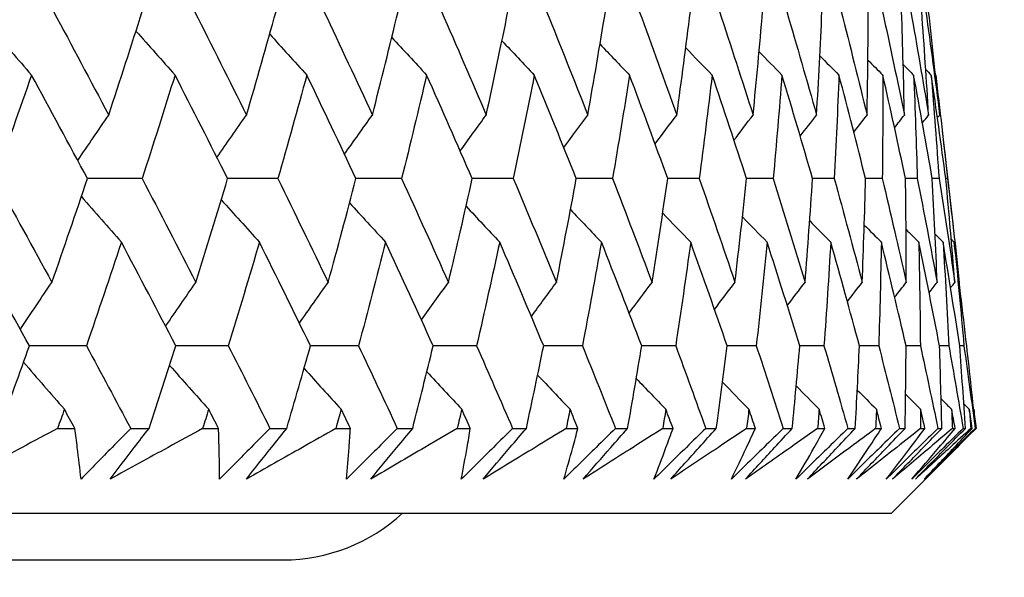
# Model space of a CAD drawing. Units: millimetres. Extents: x 28 to 1011, y 28 to 707.
# Drawn here: x 642 to 646, y 259 to 261 of the extents above; entities that cross this region are included whole.
import ezdxf

# ---------------------------------------------------------------- set-up
doc = ezdxf.new("R2010")
doc.units = ezdxf.units.MM
doc.header["$LTSCALE"] = 3.5
doc.layers.add('Dimension (ISO)', color=7, linetype='Continuous', lineweight=18, true_color=0x00003f)
doc.layers.add('Visible (ISO)', color=7, linetype='Continuous', lineweight=25, true_color=0x00003f)
doc.styles.add('Samuel Heath (ISO)', font='tahoma.ttf')
doc.dimstyles.new('Samuel Heath (ISO)', dxfattribs={"dimscale": 3.5, "dimtxt": 3, "dimasz": 2.5, "dimexe": 1, "dimexo": 1.5, "dimgap": 0.762, "dimtad": 0, "dimtih": 1, "dimtoh": 1, "dimrnd": 1e-08, "dimzin": 0, "dimdsep": 46, "dimtxsty": 'Samuel Heath (ISO)', "dimcen": 0.09, "dimdle": 10, "dimclrd": 256, "dimclre": 256, "dimclrt": 256, "dimazin": 0, "dimtfac": 1, "dimtmove": 0, "dimatfit": 3, "dimfxl": 0, "dimtolj": 1, "dimtzin": 0, "dimlwd": 15, "dimlwe": 15, "dimarcsym": 0})

# ---------------------------------------------------------------- blocks, each defined once
blk = doc.blocks.new('*D10')
at = {"layer": 'Defpoints', "color": 0, "transparency": 16777216}
for p in [(731.7229, 450.4816), (703.1479, 258.6261), (731.7229, 258.6261)]:
    blk.add_point(p, dxfattribs=at)
at = {"layer": 'Dimension (ISO)', "color": 176, "lineweight": 15, "true_color": 0x000080, "transparency": 16777216}
for p, q in [((703.1479, 263.8761), (703.1479, 453.9816)), ((731.7229, 263.8761), (731.7229, 453.9816)), ((703.1479, 450.4816), (685.2616, 450.4816)), ((722.9729, 450.4816), (711.8979, 450.4816))]:
    blk.add_line(p, q, dxfattribs=at)
at = {"layer": 'Dimension (ISO)', "color": 176, "true_color": 0x000080, "transparency": 16777216}
for points in [[(711.8979, 451.9399), (711.8979, 449.0233), (703.1479, 450.4816)], [(722.9729, 451.9399), (722.9729, 449.0233), (731.7229, 450.4816)]]:
    blk.add_solid(points, dxfattribs=at)
at = {"layer": 'Dimension (ISO)', "color": 176, "lineweight": 18, "true_color": 0x000080, "transparency": 16777216, "insert": (659.4038, 464.5175), "char_height": 10.5, "attachment_point": 2, "style": 'Samuel Heath (ISO)'}
blk.add_mtext('\\A1;{\\fAIGDT|b0|i0;\\ln}\\fTahoma|b0|i0;\\S40.00^ 31.00;', dxfattribs=at)
blk = doc.blocks.new('*D12')
at = {"layer": 'Defpoints', "color": 0, "transparency": 16777216}
for p in [(629.9354, 378.9367), (604.9354, 255.5261), (629.9354, 255.5261)]:
    blk.add_point(p, dxfattribs=at)
at = {"layer": 'Dimension (ISO)', "color": 176, "lineweight": 15, "true_color": 0x000080, "transparency": 16777216}
for p, q in [((604.9354, 260.7761), (604.9354, 382.4367)), ((629.9354, 260.7761), (629.9354, 382.4367)), ((596.1854, 378.9367), (587.4354, 378.9367)), ((629.9354, 378.9367), (604.9354, 378.9367)), ((638.6854, 378.9367), (647.4354, 378.9367))]:
    blk.add_line(p, q, dxfattribs=at)
at = {"layer": 'Dimension (ISO)', "color": 176, "true_color": 0x000080, "transparency": 16777216}
for points in [[(596.1854, 380.395), (596.1854, 377.4784), (604.9354, 378.9367)], [(638.6854, 380.395), (638.6854, 377.4784), (629.9354, 378.9367)]]:
    blk.add_solid(points, dxfattribs=at)
at = {"layer": 'Dimension (ISO)', "color": 176, "lineweight": 18, "true_color": 0x000080, "transparency": 16777216, "insert": (561.5776, 392.9725), "char_height": 10.5, "attachment_point": 2, "style": 'Samuel Heath (ISO)'}
blk.add_mtext('\\A1;{\\fAIGDT|b0|i0;\\ln}\\fTahoma|b0|i0;\\S40.00^ 31.00;', dxfattribs=at)

msp = doc.modelspace()

# ---------------------------------------------------------------- linework, layer by layer
at = {"layer": 'Visible (ISO)'}
for p, q in [((645.4712, 260.6962), (645.4718, 260.6956)), ((645.4997, 260.4576), (645.5462, 260.0488)), ((645.5224, 260.2534), (645.5152, 260.2534)), ((645.5722, 259.81), (645.5726, 259.8105)), ((645.5925, 259.5395), (645.5746, 259.5395)), ((645.6338, 259.2693), (645.6343, 259.2688)), ((641.7223, 259.187), (641.7957, 259.187)), ((642.0342, 259.187), (642.1126, 259.187)), ((642.3416, 259.187), (642.4094, 259.187)), ((642.6289, 259.187), (642.7009, 259.187)), ((642.9107, 259.187), (642.9727, 259.187)), ((643.1729, 259.187), (643.2384, 259.187)), ((643.4286, 259.187), (643.4846, 259.187)), ((643.665, 259.1871), (643.7238, 259.1871)), ((643.8941, 259.1871), (643.944, 259.1871)), ((644.1043, 259.1871), (644.1564, 259.1871)), ((644.3063, 259.1871), (644.3501, 259.1871)), ((644.4899, 259.1871), (644.5351, 259.1871)), ((644.6644, 259.1871), (644.702, 259.1871)), ((644.8211, 259.1871), (644.8592, 259.1871)), ((644.9677, 259.1871), (644.9989, 259.1871)), ((645.097, 259.1871), (645.1281, 259.1871)), ((645.2155, 259.1871), (645.2404, 259.1871)), ((645.3173, 259.1871), (645.3413, 259.1871)), ((645.4074, 259.1871), (645.4258, 259.1871)), ((645.4814, 259.1871), (645.4982, 259.1871)), ((645.543, 259.1871), (645.5549, 259.1871)), ((645.589, 259.1871), (645.5987, 259.1871)), ((645.6219, 259.1871), (645.6273, 259.1871)), ((645.64, 259.1871), (645.6424, 259.1871)), ((645.283, 258.8257), (645.5746, 259.1173)), ((589.5882, 258.8253), (645.283, 258.8257)), ((592.1856, 258.6253), (642.6856, 258.6256))]:
    msp.add_line(p, q, dxfattribs=at)
msp.add_arc((642.6856, 259.3756), 0.75, 270.0004, 312.8338, dxfattribs=at)
for points in [[(641.7045, 260.9672), (641.7838, 260.8197), (641.8624, 260.6722), (641.9404, 260.5248)], [(641.9404, 260.5248), (641.989, 260.6722), (642.0367, 260.8197), (642.0835, 260.9672)], [(642.3071, 260.9672), (642.3817, 260.8197), (642.4556, 260.6722), (642.5287, 260.5248)], [(642.5287, 260.5248), (642.5718, 260.6722), (642.614, 260.8197), (642.6553, 260.9672)], [(642.8597, 260.9672), (642.9293, 260.8197), (642.9983, 260.6722), (643.0665, 260.5248)], [(643.0665, 260.5248), (643.104, 260.6722), (643.1406, 260.8197), (643.1763, 260.9672)], [(643.361, 260.9672), (643.4257, 260.8197), (643.4895, 260.6722), (643.5526, 260.5248)], [(643.5526, 260.5248), (643.5845, 260.6722), (643.6154, 260.8197), (643.6454, 260.9672)], [(643.8101, 260.9672), (643.8696, 260.8197), (643.9283, 260.6722), (643.9862, 260.5248)], [(643.9862, 260.5248), (644.0123, 260.6722), (644.0375, 260.8197), (644.0617, 260.9672)], [(644.2062, 260.9672), (644.2604, 260.8197), (644.3137, 260.6722), (644.3663, 260.5248)], [(644.3663, 260.5248), (644.3866, 260.6722), (644.406, 260.8197), (644.4245, 260.9672)], [(644.5483, 260.9672), (644.5971, 260.8197), (644.645, 260.6722), (644.6922, 260.5248)], [(644.6922, 260.5248), (644.7066, 260.6722), (644.7202, 260.8197), (644.7328, 260.9672)], [(644.8358, 260.9672), (644.8791, 260.8197), (644.9215, 260.6722), (644.9631, 260.5248)], [(644.9631, 260.5248), (644.9718, 260.6722), (644.9795, 260.8197), (644.9862, 260.9672)], [(645.0681, 260.9672), (645.1059, 260.8197), (645.1427, 260.6722), (645.1787, 260.5248)], [(645.1787, 260.5248), (645.1814, 260.6722), (645.1833, 260.8197), (645.1842, 260.9672)], [(645.2448, 260.9672), (645.2769, 260.8197), (645.308, 260.6722), (645.3383, 260.5248)], [(645.3383, 260.5248), (645.3352, 260.6722), (645.3312, 260.8197), (645.3262, 260.9672)], [(645.3655, 260.9672), (645.3918, 260.8197), (645.4173, 260.6722), (645.4418, 260.5248)], [(645.4418, 260.5248), (645.4328, 260.6722), (645.4229, 260.8197), (645.4121, 260.9672)], [(645.4299, 260.9672), (645.4505, 260.8197), (645.4701, 260.6722), (645.4889, 260.5248)], [(645.4889, 260.5248), (645.474, 260.6722), (645.4583, 260.8197), (645.4416, 260.9672)], [(641.4371, 260.8966), (641.4947, 260.8293), (641.5527, 260.7623), (641.6109, 260.6956)], [(642.0569, 260.8835), (642.1122, 260.8206), (642.1678, 260.758), (642.2236, 260.6956)], [(642.628, 260.8701), (642.6806, 260.8117), (642.7334, 260.7535), (642.7864, 260.6956)], [(643.1492, 260.8562), (643.1987, 260.8025), (643.2483, 260.749), (643.2981, 260.6956)], [(643.6197, 260.8419), (643.6656, 260.793), (643.7116, 260.7442), (643.7578, 260.6956)], [(644.0384, 260.827), (644.0803, 260.7831), (644.1223, 260.7393), (644.1644, 260.6956)], [(644.4046, 260.8114), (644.4421, 260.7727), (644.4796, 260.7341), (644.5173, 260.6956)], [(644.7177, 260.7951), (644.7502, 260.7619), (644.7828, 260.7287), (644.8155, 260.6956)], [(644.977, 260.7778), (645.0042, 260.7504), (645.0314, 260.723), (645.0587, 260.6956)], [(645.1823, 260.7595), (645.2036, 260.7382), (645.2249, 260.7169), (645.2462, 260.6956)], [(645.3331, 260.7399), (645.348, 260.7251), (645.3628, 260.7104), (645.3777, 260.6956)], [(641.6109, 260.6956), (641.5595, 260.5481), (641.5072, 260.4007), (641.4541, 260.2533)], [(641.8499, 260.2533), (641.7709, 260.4007), (641.6912, 260.5481), (641.6109, 260.6956)], [(642.2236, 260.6956), (642.1777, 260.5481), (642.1309, 260.4007), (642.0832, 260.2533)], [(642.4483, 260.2533), (642.3741, 260.4007), (642.2992, 260.5481), (642.2236, 260.6956)], [(642.7864, 260.6956), (642.746, 260.5481), (642.7048, 260.4007), (642.6626, 260.2533)], [(642.9964, 260.2533), (642.9271, 260.4007), (642.8571, 260.5481), (642.7864, 260.6956)], [(643.2981, 260.6956), (643.2634, 260.5481), (643.2278, 260.4007), (643.1912, 260.2533)], [(643.493, 260.2533), (643.4288, 260.4007), (643.3638, 260.5481), (643.2981, 260.6956)], [(643.7578, 260.6956), (643.7288, 260.5481), (643.6988, 260.4007), (643.668, 260.2533)], [(643.9371, 260.2533), (643.8781, 260.4007), (643.8183, 260.5481), (643.7578, 260.6956)], [(644.1644, 260.6956), (644.1412, 260.5481), (644.117, 260.4007), (644.0919, 260.2534)], [(644.3278, 260.2534), (644.2742, 260.4007), (644.2197, 260.5482), (644.1644, 260.6956)], [(644.5173, 260.6956), (644.4998, 260.5482), (644.4815, 260.4007), (644.4622, 260.2534)], [(644.6644, 260.2534), (644.6162, 260.4007), (644.5671, 260.5482), (644.5173, 260.6956)], [(644.8155, 260.6956), (644.804, 260.5482), (644.7914, 260.4007), (644.778, 260.2534)], [(644.9462, 260.2534), (644.9035, 260.4007), (644.8599, 260.5482), (644.8155, 260.6956)], [(645.0587, 260.6956), (645.053, 260.5482), (645.0463, 260.4007), (645.0388, 260.2534)], [(645.1725, 260.2534), (645.1355, 260.4007), (645.0975, 260.5482), (645.0587, 260.6956)], [(645.2462, 260.6956), (645.2464, 260.5482), (645.2456, 260.4007), (645.2439, 260.2534)], [(645.343, 260.2534), (645.3116, 260.4007), (645.2794, 260.5482), (645.2462, 260.6956)], [(645.3777, 260.6956), (645.3838, 260.5482), (645.3889, 260.4007), (645.3931, 260.2534)], [(645.4573, 260.2534), (645.4317, 260.4007), (645.4051, 260.5482), (645.3777, 260.6956)], [(645.4294, 260.7189), (645.4373, 260.7112), (645.4451, 260.7034), (645.4529, 260.6956)], [(645.4529, 260.6956), (645.4649, 260.5482), (645.4759, 260.4007), (645.486, 260.2534)], [(645.5152, 260.2534), (645.4954, 260.4007), (645.4746, 260.5482), (645.4529, 260.6956)], [(645.4718, 260.6956), (645.4895, 260.5482), (645.5064, 260.4007), (645.5224, 260.2534)], [(641.8083, 260.3307), (641.8521, 260.3956), (641.8961, 260.4603), (641.9404, 260.5248)], [(642.4026, 260.3439), (642.4444, 260.4044), (642.4864, 260.4647), (642.5287, 260.5248)], [(642.9473, 260.3575), (642.9868, 260.4135), (643.0265, 260.4692), (643.0665, 260.5248)], [(643.4413, 260.3716), (643.4782, 260.4228), (643.5153, 260.4739), (643.5526, 260.5248)], [(643.8837, 260.3862), (643.9177, 260.4325), (643.9519, 260.4787), (643.9862, 260.5248)], [(644.2737, 260.4014), (644.3044, 260.4426), (644.3353, 260.4838), (644.3663, 260.5248)], [(644.6104, 260.4173), (644.6376, 260.4532), (644.6648, 260.4891), (644.6922, 260.5248)], [(644.8934, 260.4341), (644.9166, 260.4644), (644.9398, 260.4946), (644.9631, 260.5248)], [(645.1221, 260.4518), (645.1409, 260.4762), (645.1598, 260.5005), (645.1787, 260.5248)], [(645.2961, 260.4707), (645.3102, 260.4888), (645.3242, 260.5068), (645.3383, 260.5248)], [(645.4152, 260.4909), (645.4241, 260.5022), (645.4329, 260.5135), (645.4418, 260.5248)], [(645.4793, 260.5127), (645.4825, 260.5168), (645.4857, 260.5208), (645.4889, 260.5248)], [(641.4541, 260.2533), (641.536, 260.1057), (641.6173, 259.9581), (641.6978, 259.8105)], [(641.6978, 259.8105), (641.7494, 259.9581), (641.8001, 260.1057), (641.8499, 260.2533)], [(642.0832, 260.2533), (642.0053, 260.2534), (641.9275, 260.2535), (641.8497, 260.2536)], [(642.0832, 260.2533), (642.1604, 260.1057), (642.2369, 259.9581), (642.3127, 259.8105)], [(642.3127, 259.8105), (642.3588, 259.9581), (642.404, 260.1057), (642.4483, 260.2533)], [(642.6626, 260.2533), (642.5911, 260.2534), (642.5196, 260.2535), (642.4482, 260.2536)], [(642.6626, 260.2533), (642.735, 260.1057), (642.8066, 259.9581), (642.8776, 259.8105)], [(642.8776, 259.8105), (642.9181, 259.9581), (642.9577, 260.1057), (642.9964, 260.2533)], [(643.1912, 260.2533), (643.1262, 260.2534), (643.0613, 260.2535), (642.9963, 260.2536)], [(643.1912, 260.2533), (643.2586, 260.1057), (643.3253, 259.9581), (643.3911, 259.8105)], [(643.3911, 259.8105), (643.426, 259.9581), (643.4599, 260.1057), (643.493, 260.2533)], [(643.668, 260.2533), (643.6096, 260.2534), (643.5512, 260.2535), (643.4929, 260.2536)], [(643.668, 260.2533), (643.7303, 260.1057), (643.7918, 259.9581), (643.8525, 259.8105)], [(643.8525, 259.8105), (643.8816, 259.9581), (643.9098, 260.1057), (643.9371, 260.2533)], [(644.0919, 260.2534), (644.0403, 260.2534), (643.9887, 260.2535), (643.937, 260.2535)], [(644.0919, 260.2534), (644.149, 260.1057), (644.2052, 259.9581), (644.2606, 259.8105)], [(644.2606, 259.8105), (644.2839, 259.9581), (644.3063, 260.1057), (644.3278, 260.2534)], [(644.4622, 260.2534), (644.4174, 260.2534), (644.3726, 260.2535), (644.3278, 260.2535)], [(644.4622, 260.2534), (644.5138, 260.1057), (644.5647, 259.9581), (644.6147, 259.8105)], [(644.6147, 259.8105), (644.6322, 259.9581), (644.6488, 260.1057), (644.6644, 260.2534)], [(644.778, 260.2534), (644.7401, 260.2534), (644.7023, 260.2535), (644.6644, 260.2535)], [(644.778, 260.2534), (644.8242, 260.1057), (644.8695, 259.9581), (644.914, 259.8105)], [(644.914, 259.8105), (644.9257, 259.9581), (644.9364, 260.1057), (644.9462, 260.2534)], [(645.0388, 260.2534), (645.0079, 260.2534), (644.977, 260.2534), (644.9462, 260.2535)], [(645.0388, 260.2534), (645.0794, 260.1057), (645.1192, 259.9581), (645.158, 259.8105)], [(645.158, 259.8105), (645.1638, 259.9581), (645.1686, 260.1057), (645.1725, 260.2534)], [(645.2439, 260.2534), (645.2201, 260.2534), (645.1963, 260.2534), (645.1725, 260.2535)], [(645.2439, 260.2534), (645.2789, 260.1057), (645.313, 259.9581), (645.3462, 259.8105)], [(645.3462, 259.8105), (645.3461, 259.9581), (645.345, 260.1057), (645.343, 260.2534)], [(645.3931, 260.2534), (645.3764, 260.2534), (645.3597, 260.2534), (645.343, 260.2534)], [(645.3931, 260.2534), (645.4224, 260.1057), (645.4507, 259.9581), (645.4782, 259.8105)], [(645.4782, 259.8105), (645.4722, 259.9581), (645.4652, 260.1057), (645.4573, 260.2534)], [(645.486, 260.2534), (645.4764, 260.2534), (645.4669, 260.2534), (645.4573, 260.2534)], [(645.486, 260.2534), (645.5095, 260.1057), (645.532, 259.9581), (645.5537, 259.8105)], [(645.5537, 259.8105), (645.5418, 259.9581), (645.529, 260.1057), (645.5152, 260.2534)], [(645.5224, 260.2534), (645.54, 260.1057), (645.5568, 259.9581), (645.5726, 259.8105)], [(641.8238, 260.1764), (641.8804, 260.1114), (641.9373, 260.0466), (641.9944, 259.9822)], [(642.4211, 260.1632), (642.4752, 260.1026), (642.5295, 260.0423), (642.584, 259.9822)], [(642.969, 260.1496), (643.0201, 260.0936), (643.0715, 260.0378), (643.123, 259.9822)], [(643.4664, 260.1355), (643.5142, 260.0842), (643.5621, 260.0331), (643.6102, 259.9822)], [(643.9124, 260.1209), (643.9563, 260.0745), (644.0005, 260.0283), (644.0447, 259.9822)], [(644.306, 260.1057), (644.3458, 260.0644), (644.3857, 260.0233), (644.4256, 259.9822)], [(644.6467, 260.0898), (644.6818, 260.0539), (644.717, 260.018), (644.7522, 259.9822)], [(644.9338, 260.073), (644.9637, 260.0427), (644.9937, 260.0124), (645.0238, 259.9822)], [(645.1667, 260.0553), (645.1911, 260.0309), (645.2154, 260.0065), (645.2398, 259.9822)], [(645.3453, 260.0364), (645.3635, 260.0183), (645.3816, 260.0003), (645.3998, 259.9822)], [(645.4692, 260.0162), (645.4806, 260.0048), (645.4921, 259.9935), (645.5035, 259.9822)], [(641.6021, 259.5395), (641.5205, 259.687), (641.4383, 259.8346), (641.3553, 259.9822)], [(641.9944, 259.9822), (641.9455, 259.8346), (641.8957, 259.687), (641.845, 259.5395)], [(642.2271, 259.5395), (642.1502, 259.687), (642.0727, 259.8346), (641.9944, 259.9822)], [(642.584, 259.9822), (642.5406, 259.8346), (642.4964, 259.687), (642.4512, 259.5395)], [(642.8021, 259.5395), (642.7301, 259.687), (642.6574, 259.8346), (642.584, 259.9822)], [(643.123, 259.9822), (643.0852, 259.8346), (643.0466, 259.687), (643.007, 259.5395)], [(643.3261, 259.5395), (643.2591, 259.687), (643.1914, 259.8346), (643.123, 259.9822)], [(643.6102, 259.9822), (643.5781, 259.8346), (643.5452, 259.687), (643.5113, 259.5395)], [(643.7979, 259.5395), (643.7361, 259.687), (643.6735, 259.8346), (643.6102, 259.9822)], [(644.0447, 259.9822), (644.0184, 259.8346), (643.9912, 259.687), (643.9631, 259.5395)], [(644.2166, 259.5395), (644.1601, 259.687), (644.1028, 259.8346), (644.0447, 259.9822)], [(644.4256, 259.9822), (644.4052, 259.8346), (644.3838, 259.687), (644.3615, 259.5395)], [(644.5814, 259.5395), (644.5303, 259.687), (644.4784, 259.8346), (644.4256, 259.9822)], [(644.7522, 259.9822), (644.7376, 259.8346), (644.7221, 259.687), (644.7056, 259.5395)], [(644.8916, 259.5395), (644.846, 259.687), (644.7995, 259.8346), (644.7522, 259.9822)], [(645.0238, 259.9822), (645.0151, 259.8346), (645.0054, 259.687), (644.9948, 259.5395)], [(645.1464, 259.5395), (645.1064, 259.687), (645.0655, 259.8346), (645.0238, 259.9822)], [(645.2398, 259.9822), (645.237, 259.8346), (645.2332, 259.687), (645.2285, 259.5395)], [(645.3454, 259.5395), (645.3111, 259.687), (645.2759, 259.8346), (645.2398, 259.9822)], [(645.3998, 259.9822), (645.4029, 259.8346), (645.4051, 259.687), (645.4063, 259.5395)], [(645.4883, 259.5395), (645.4597, 259.687), (645.4302, 259.8346), (645.3998, 259.9822)], [(645.5035, 259.9822), (645.5125, 259.8346), (645.5206, 259.687), (645.5277, 259.5395)], [(645.5746, 259.5395), (645.5518, 259.687), (645.5281, 259.8346), (645.5035, 259.9822)], [(645.5384, 259.9943), (645.5425, 259.9903), (645.5466, 259.9863), (645.5507, 259.9822)], [(645.5507, 259.9822), (645.5656, 259.8346), (645.5795, 259.687), (645.5925, 259.5395)], [(645.6043, 259.5395), (645.5873, 259.687), (645.5695, 259.8346), (645.5507, 259.9822)], [(641.5631, 259.61), (641.6077, 259.6771), (641.6526, 259.7439), (641.6978, 259.8105)], [(642.1835, 259.623), (642.2263, 259.6858), (642.2694, 259.7483), (642.3127, 259.8105)], [(642.7547, 259.6364), (642.7954, 259.6947), (642.8364, 259.7527), (642.8776, 259.8105)], [(643.2757, 259.6503), (643.314, 259.7039), (643.3525, 259.7573), (643.3911, 259.8105)], [(643.7453, 259.6646), (643.7809, 259.7134), (643.8166, 259.762), (643.8525, 259.8105)], [(644.1628, 259.6794), (644.1953, 259.7232), (644.2278, 259.767), (644.2606, 259.8105)], [(644.5273, 259.695), (644.5563, 259.7336), (644.5854, 259.7721), (644.6147, 259.8105)], [(644.8381, 259.7113), (644.8633, 259.7444), (644.8886, 259.7775), (644.914, 259.8105)], [(645.0947, 259.7285), (645.1157, 259.7559), (645.1369, 259.7833), (645.158, 259.8105)], [(645.2966, 259.7468), (645.3131, 259.7681), (645.3297, 259.7893), (645.3462, 259.8105)], [(645.4436, 259.7664), (645.4551, 259.7811), (645.4667, 259.7958), (645.4782, 259.8105)], [(645.5355, 259.7873), (645.5416, 259.7951), (645.5476, 259.8028), (645.5537, 259.8105)], [(641.4746, 259.187), (641.5177, 259.3045), (641.5602, 259.422), (641.6021, 259.5395)], [(641.845, 259.5395), (641.764, 259.5395), (641.683, 259.5396), (641.602, 259.5396)], [(641.845, 259.5395), (641.9085, 259.422), (641.9716, 259.3045), (642.0342, 259.187)], [(642.1126, 259.187), (642.1513, 259.3045), (642.1895, 259.422), (642.2271, 259.5395)], [(642.4512, 259.5395), (642.3765, 259.5395), (642.3017, 259.5396), (642.227, 259.5396)], [(642.4512, 259.5395), (642.5109, 259.422), (642.5702, 259.3045), (642.6289, 259.187)], [(642.7009, 259.187), (642.7352, 259.3045), (642.769, 259.422), (642.8021, 259.5395)], [(643.007, 259.5395), (642.9387, 259.5395), (642.8704, 259.5396), (642.8021, 259.5396)], [(643.007, 259.5395), (643.0628, 259.422), (643.1181, 259.3045), (643.1729, 259.187)], [(643.2384, 259.187), (643.2682, 259.3045), (643.2974, 259.422), (643.3261, 259.5395)], [(643.5113, 259.5395), (643.4496, 259.5395), (643.3878, 259.5396), (643.326, 259.5396)], [(643.5113, 259.5395), (643.563, 259.422), (643.6143, 259.3045), (643.665, 259.1871)], [(643.7238, 259.1871), (643.7491, 259.3045), (643.7738, 259.422), (643.7979, 259.5395)], [(643.9631, 259.5395), (643.908, 259.5395), (643.8529, 259.5396), (643.7979, 259.5396)], [(643.9631, 259.5395), (644.0107, 259.422), (644.0578, 259.3045), (644.1043, 259.1871)], [(644.1564, 259.1871), (644.177, 259.3045), (644.1971, 259.422), (644.2166, 259.5395)], [(644.3615, 259.5395), (644.3132, 259.5395), (644.2649, 259.5396), (644.2166, 259.5396)], [(644.3615, 259.5395), (644.4048, 259.422), (644.4476, 259.3045), (644.4899, 259.1871)], [(644.5351, 259.1871), (644.5511, 259.3045), (644.5666, 259.422), (644.5814, 259.5395)], [(644.7056, 259.5395), (644.6642, 259.5395), (644.6228, 259.5396), (644.5814, 259.5396)], [(644.7056, 259.5395), (644.7446, 259.422), (644.7831, 259.3045), (644.8211, 259.1871)], [(644.8592, 259.1871), (644.8706, 259.3045), (644.8814, 259.422), (644.8916, 259.5395)], [(644.9948, 259.5395), (644.9604, 259.5395), (644.926, 259.5395), (644.8915, 259.5396)], [(644.9948, 259.5395), (645.0294, 259.422), (645.0635, 259.3045), (645.097, 259.1871)], [(645.1281, 259.1871), (645.1348, 259.3045), (645.1409, 259.422), (645.1464, 259.5395)], [(645.2285, 259.5395), (645.2011, 259.5395), (645.1738, 259.5395), (645.1464, 259.5396)], [(645.2285, 259.5395), (645.2587, 259.422), (645.2883, 259.3045), (645.3173, 259.1871)], [(645.3413, 259.1871), (645.3433, 259.3045), (645.3446, 259.422), (645.3454, 259.5395)], [(645.4063, 259.5395), (645.386, 259.5395), (645.3657, 259.5395), (645.3454, 259.5395)], [(645.4063, 259.5395), (645.4319, 259.422), (645.4569, 259.3045), (645.4814, 259.1871)], [(645.4982, 259.1871), (645.4955, 259.3045), (645.4922, 259.422), (645.4883, 259.5395)], [(645.5277, 259.5395), (645.5145, 259.5395), (645.5014, 259.5395), (645.4883, 259.5395)], [(645.5277, 259.5395), (645.5487, 259.422), (645.5692, 259.3045), (645.589, 259.1871)], [(645.5987, 259.1871), (645.5912, 259.3045), (645.5832, 259.422), (645.5746, 259.5395)], [(645.5925, 259.5395), (645.6089, 259.422), (645.6247, 259.3045), (645.64, 259.1871)], [(645.6424, 259.1871), (645.6302, 259.3045), (645.6175, 259.422), (645.6043, 259.5395)], [(641.5769, 259.4692), (641.6347, 259.4021), (641.6928, 259.3353), (641.751, 259.2688)], [(642.2003, 259.4562), (642.2558, 259.3934), (642.3114, 259.331), (642.3673, 259.2688)], [(642.7747, 259.4428), (642.8274, 259.3846), (642.8803, 259.3266), (642.9334, 259.2688)], [(643.299, 259.429), (643.3485, 259.3754), (643.3982, 259.322), (643.4481, 259.2688)], [(643.7721, 259.4147), (643.818, 259.3659), (643.8642, 259.3173), (643.9104, 259.2688)], [(644.1932, 259.3998), (644.2351, 259.356), (644.2772, 259.3123), (644.3194, 259.2688)], [(644.5615, 259.3843), (644.599, 259.3457), (644.6366, 259.3072), (644.6743, 259.2688)], [(644.8763, 259.368), (644.9089, 259.3349), (644.9416, 259.3018), (644.9743, 259.2688)], [(645.1371, 259.3508), (645.1643, 259.3234), (645.1915, 259.2961), (645.2189, 259.2688)], [(645.3434, 259.3325), (645.3647, 259.3112), (645.3861, 259.29), (645.4075, 259.2688)], [(645.4951, 259.313), (645.5099, 259.2982), (645.5248, 259.2835), (645.5397, 259.2688)], [(641.751, 259.2688), (641.7415, 259.2415), (641.7319, 259.2143), (641.7223, 259.187)], [(641.7957, 259.187), (641.7809, 259.2143), (641.766, 259.2415), (641.751, 259.2688)], [(642.3673, 259.2688), (642.3588, 259.2415), (642.3502, 259.2143), (642.3416, 259.187)], [(642.4094, 259.187), (642.3954, 259.2143), (642.3814, 259.2415), (642.3673, 259.2688)], [(642.9334, 259.2688), (642.9259, 259.2415), (642.9183, 259.2143), (642.9107, 259.187)], [(642.9727, 259.187), (642.9596, 259.2143), (642.9465, 259.2415), (642.9334, 259.2688)], [(643.4481, 259.2688), (643.4416, 259.2415), (643.4351, 259.2143), (643.4286, 259.187)], [(643.4846, 259.187), (643.4725, 259.2143), (643.4603, 259.2415), (643.4481, 259.2688)], [(643.9104, 259.2688), (643.905, 259.2415), (643.8996, 259.2143), (643.8941, 259.1871)], [(643.944, 259.1871), (643.9329, 259.2143), (643.9217, 259.2415), (643.9104, 259.2688)], [(644.3194, 259.2688), (644.3151, 259.2415), (644.3107, 259.2143), (644.3063, 259.1871)], [(644.3501, 259.1871), (644.3399, 259.2143), (644.3297, 259.2415), (644.3194, 259.2688)], [(644.6743, 259.2688), (644.671, 259.2415), (644.6677, 259.2143), (644.6644, 259.1871)], [(644.702, 259.1871), (644.6928, 259.2143), (644.6835, 259.2415), (644.6743, 259.2688)], [(644.9743, 259.2688), (644.9721, 259.2415), (644.9699, 259.2143), (644.9677, 259.1871)], [(644.9989, 259.1871), (644.9907, 259.2143), (644.9825, 259.2415), (644.9743, 259.2688)], [(645.2189, 259.2688), (645.2178, 259.2415), (645.2167, 259.2143), (645.2155, 259.1871)], [(645.2404, 259.1871), (645.2332, 259.2143), (645.2261, 259.2415), (645.2189, 259.2688)], [(645.4075, 259.2688), (645.4075, 259.2415), (645.4075, 259.2143), (645.4074, 259.1871)], [(645.4258, 259.1871), (645.4197, 259.2143), (645.4136, 259.2415), (645.4075, 259.2688)], [(645.5397, 259.2688), (645.5408, 259.2415), (645.5419, 259.2143), (645.543, 259.1871)], [(645.5549, 259.1871), (645.5499, 259.2143), (645.5448, 259.2415), (645.5397, 259.2688)], [(645.5919, 259.292), (645.5997, 259.2843), (645.6076, 259.2765), (645.6154, 259.2688)], [(645.6154, 259.2688), (645.6176, 259.2415), (645.6198, 259.2143), (645.6219, 259.1871)], [(645.6273, 259.1871), (645.6234, 259.2143), (645.6194, 259.2415), (645.6154, 259.2688)], [(645.6343, 259.2688), (645.6376, 259.2415), (645.6409, 259.2143), (645.6441, 259.1871)]]:
    msp.add_open_spline(points, degree=3, dxfattribs=at)
for points, knots in [([(641.7223, 259.187), (641.6717, 259.16), (641.621, 259.1329), (641.4854, 259.0607), (641.4003, 259.0156), (641.315, 258.9705)], [0.01319276, 0.01319276, 0.01319276, 0.01319276, 0.03295454, 0.03295454, 0.06601006, 0.06601006, 0.06601006, 0.06601006]), ([(641.8221, 258.9705), (641.8173, 259.0153), (641.812, 259.0602), (641.803, 259.1324), (641.7994, 259.1597), (641.7957, 259.187)], [0, 0, 0, 0, 0.0328629, 0.0328629, 0.0528173, 0.0528173, 0.0528173, 0.0528173]), ([(642.0342, 259.187), (642.0079, 259.16), (641.9815, 259.133), (641.9109, 259.0608), (641.8666, 259.0156), (641.8221, 258.9705)], [0.00775439, 0.00775439, 0.00775439, 0.00775439, 0.01934989, 0.01934989, 0.03874454, 0.03874454, 0.03874454, 0.03874454]), ([(641.9462, 258.9705), (641.9804, 259.0154), (642.0148, 259.0602), (642.0704, 259.1324), (642.0915, 259.1597), (642.1126, 259.187)], [0, 0, 0, 0, 0.01928114, 0.01928114, 0.03099015, 0.03099015, 0.03099015, 0.03099015]), ([(642.3416, 259.187), (642.2925, 259.16), (642.2434, 259.133), (642.1117, 259.0607), (642.0291, 259.0156), (641.9462, 258.9705)], [0.01319276, 0.01319276, 0.01319276, 0.01319276, 0.03295454, 0.03295454, 0.06601006, 0.06601006, 0.06601006, 0.06601006]), ([(642.4141, 258.9705), (642.4138, 259.0154), (642.413, 259.0602), (642.4112, 259.1324), (642.4103, 259.1597), (642.4094, 259.187)], [0, 0, 0, 0, 0.0328629, 0.0328629, 0.0528173, 0.0528173, 0.0528173, 0.0528173]), ([(642.6289, 259.187), (642.6023, 259.16), (642.5755, 259.133), (642.504, 259.0608), (642.4591, 259.0156), (642.4141, 258.9705)], [0.00775439, 0.00775439, 0.00775439, 0.00775439, 0.01934989, 0.01934989, 0.03874454, 0.03874454, 0.03874454, 0.03874454]), ([(642.5281, 258.9705), (642.5637, 259.0154), (642.5994, 259.0603), (642.6571, 259.1324), (642.679, 259.1597), (642.7009, 259.187)], [0, 0, 0, 0, 0.01928114, 0.01928114, 0.03099015, 0.03099015, 0.03099015, 0.03099015]), ([(642.9107, 259.187), (642.8633, 259.16), (642.8157, 259.133), (642.6884, 259.0608), (642.6084, 259.0156), (642.5281, 258.9705)], [0.01319276, 0.01319276, 0.01319276, 0.01319276, 0.03295454, 0.03295454, 0.06601006, 0.06601006, 0.06601006, 0.06601006]), ([(643.1729, 259.187), (643.1459, 259.16), (643.1189, 259.133), (643.0466, 259.0608), (643.0013, 259.0156), (642.9558, 258.9705)], [0.00775439, 0.00775439, 0.00775439, 0.00775439, 0.01934989, 0.01934989, 0.03874454, 0.03874454, 0.03874454, 0.03874454]), ([(642.9558, 258.9705), (642.96, 259.0154), (642.9637, 259.0602), (642.9691, 259.1324), (642.971, 259.1597), (642.9727, 259.187)], [0, 0, 0, 0, 0.0328629, 0.0328629, 0.0528173, 0.0528173, 0.0528173, 0.0528173]), ([(643.0595, 258.9705), (643.0963, 259.0154), (643.1333, 259.0603), (643.193, 259.1325), (643.2157, 259.1597), (643.2384, 259.187)], [0, 0, 0, 0, 0.01928114, 0.01928114, 0.03099015, 0.03099015, 0.03099015, 0.03099015]), ([(643.4286, 259.187), (643.3828, 259.16), (643.337, 259.133), (643.2141, 259.0608), (643.137, 259.0156), (643.0595, 258.9705)], [0.01319276, 0.01319276, 0.01319276, 0.01319276, 0.03295454, 0.03295454, 0.06601006, 0.06601006, 0.06601006, 0.06601006]), ([(643.665, 259.1871), (643.6378, 259.16), (643.6106, 259.133), (643.5377, 259.0608), (643.492, 259.0156), (643.4462, 258.9705)], [0.00775439, 0.00775439, 0.00775439, 0.00775439, 0.01934989, 0.01934989, 0.03874454, 0.03874454, 0.03874454, 0.03874454]), ([(643.4462, 258.9705), (643.4548, 259.0154), (643.463, 259.0602), (643.4756, 259.1324), (643.4802, 259.1597), (643.4846, 259.187)], [0, 0, 0, 0, 0.0328629, 0.0328629, 0.0528173, 0.0528173, 0.0528173, 0.0528173]), ([(643.5393, 258.9705), (643.5773, 259.0154), (643.6155, 259.0603), (643.6771, 259.1325), (643.7004, 259.1597), (643.7238, 259.1871)], [0, 0, 0, 0, 0.01928114, 0.01928114, 0.03099015, 0.03099015, 0.03099015, 0.03099015]), ([(643.8941, 259.1871), (643.8501, 259.16), (643.8061, 259.133), (643.688, 259.0608), (643.6138, 259.0156), (643.5393, 258.9705)], [0.01319276, 0.01319276, 0.01319276, 0.01319276, 0.03295454, 0.03295454, 0.06601006, 0.06601006, 0.06601006, 0.06601006]), ([(644.1043, 259.1871), (644.0769, 259.16), (644.0495, 259.133), (643.9762, 259.0608), (643.9302, 259.0156), (643.8841, 258.9705)], [0.00775439, 0.00775439, 0.00775439, 0.00775439, 0.01934989, 0.01934989, 0.03874454, 0.03874454, 0.03874454, 0.03874454]), ([(643.8841, 258.9705), (643.8972, 259.0154), (643.9099, 259.0602), (643.9296, 259.1324), (643.9369, 259.1597), (643.944, 259.1871)], [0, 0, 0, 0, 0.0328629, 0.0328629, 0.0528173, 0.0528173, 0.0528173, 0.0528173]), ([(643.9665, 258.9705), (644.0056, 259.0154), (644.0449, 259.0603), (644.1083, 259.1325), (644.1323, 259.1597), (644.1564, 259.1871)], [0, 0, 0, 0, 0.01928114, 0.01928114, 0.03099015, 0.03099015, 0.03099015, 0.03099015]), ([(644.3063, 259.1871), (644.2642, 259.16), (644.222, 259.133), (644.109, 259.0608), (644.0379, 259.0156), (643.9665, 258.9705)], [0.01319276, 0.01319276, 0.01319276, 0.01319276, 0.03295454, 0.03295454, 0.06601006, 0.06601006, 0.06601006, 0.06601006]), ([(644.4899, 259.1871), (644.4624, 259.16), (644.4349, 259.133), (644.3612, 259.0608), (644.315, 259.0156), (644.2688, 258.9705)], [0.00775439, 0.00775439, 0.00775439, 0.00775439, 0.01934989, 0.01934989, 0.03874454, 0.03874454, 0.03874454, 0.03874454]), ([(644.2688, 258.9705), (644.2863, 259.0154), (644.3034, 259.0602), (644.3303, 259.1324), (644.3403, 259.1597), (644.3501, 259.1871)], [0, 0, 0, 0, 0.0328629, 0.0328629, 0.0528173, 0.0528173, 0.0528173, 0.0528173]), ([(644.3403, 258.9705), (644.3805, 259.0154), (644.4208, 259.0603), (644.4858, 259.1325), (644.5104, 259.1598), (644.5351, 259.1871)], [0, 0, 0, 0, 0.01928114, 0.01928114, 0.03099015, 0.03099015, 0.03099015, 0.03099015]), ([(644.6644, 259.1871), (644.6243, 259.16), (644.5841, 259.133), (644.4762, 259.0608), (644.4084, 259.0156), (644.3403, 258.9705)], [0.01319276, 0.01319276, 0.01319276, 0.01319276, 0.03295454, 0.03295454, 0.06601006, 0.06601006, 0.06601006, 0.06601006]), ([(644.8211, 259.1871), (644.7935, 259.16), (644.7658, 259.133), (644.692, 259.0608), (644.6457, 259.0157), (644.5994, 258.9705)], [0.00775439, 0.00775439, 0.00775439, 0.00775439, 0.01934989, 0.01934989, 0.03874454, 0.03874454, 0.03874454, 0.03874454]), ([(644.5994, 258.9705), (644.6213, 259.0154), (644.6428, 259.0602), (644.6768, 259.1324), (644.6894, 259.1597), (644.702, 259.1871)], [0, 0, 0, 0, 0.0328629, 0.0328629, 0.0528173, 0.0528173, 0.0528173, 0.0528173]), ([(644.6598, 258.9705), (644.701, 259.0154), (644.7423, 259.0603), (644.8088, 259.1325), (644.834, 259.1598), (644.8592, 259.1871)], [0, 0, 0, 0, 0.01928114, 0.01928114, 0.03099015, 0.03099015, 0.03099015, 0.03099015]), ([(644.9677, 259.1871), (644.9296, 259.16), (644.8914, 259.133), (644.789, 259.0608), (644.7246, 259.0156), (644.6598, 258.9705)], [0.01319276, 0.01319276, 0.01319276, 0.01319276, 0.03295454, 0.03295454, 0.06601006, 0.06601006, 0.06601006, 0.06601006]), ([(645.097, 259.1871), (645.0694, 259.16), (645.0418, 259.133), (644.9679, 259.0608), (644.9216, 259.0157), (644.8753, 258.9706)], [0.00775439, 0.00775439, 0.00775439, 0.00775439, 0.01934989, 0.01934989, 0.03874454, 0.03874454, 0.03874454, 0.03874454]), ([(644.8753, 258.9706), (644.9016, 259.0154), (644.9275, 259.0602), (644.9684, 259.1324), (644.9837, 259.1597), (644.9989, 259.1871)], [0, 0, 0, 0, 0.0328629, 0.0328629, 0.0528173, 0.0528173, 0.0528173, 0.0528173]), ([(644.9246, 258.9706), (644.9667, 259.0154), (645.0088, 259.0603), (645.0767, 259.1325), (645.1024, 259.1598), (645.1281, 259.1871)], [0, 0, 0, 0, 0.01928114, 0.01928114, 0.03099015, 0.03099015, 0.03099015, 0.03099015]), ([(645.2155, 259.1871), (645.1796, 259.16), (645.1435, 259.133), (645.0467, 259.0608), (644.9858, 259.0156), (644.9246, 258.9706)], [0.01319276, 0.01319276, 0.01319276, 0.01319276, 0.03295454, 0.03295454, 0.06601006, 0.06601006, 0.06601006, 0.06601006]), ([(645.3173, 259.1871), (645.2897, 259.16), (645.2621, 259.133), (645.1884, 259.0608), (645.1422, 259.0157), (645.096, 258.9706)], [0.00775439, 0.00775439, 0.00775439, 0.00775439, 0.01934989, 0.01934989, 0.03874454, 0.03874454, 0.03874454, 0.03874454]), ([(645.096, 258.9706), (645.1266, 259.0154), (645.1568, 259.0602), (645.2046, 259.1324), (645.2226, 259.1597), (645.2404, 259.1871)], [0, 0, 0, 0, 0.0328629, 0.0328629, 0.0528173, 0.0528173, 0.0528173, 0.0528173]), ([(645.134, 258.9706), (645.1769, 259.0154), (645.2198, 259.0603), (645.2889, 259.1325), (645.3151, 259.1598), (645.3413, 259.1871)], [0, 0, 0, 0, 0.01928114, 0.01928114, 0.03099015, 0.03099015, 0.03099015, 0.03099015]), ([(645.4074, 259.1871), (645.3737, 259.16), (645.3398, 259.133), (645.2489, 259.0608), (645.1916, 259.0156), (645.134, 258.9706)], [0.01319276, 0.01319276, 0.01319276, 0.01319276, 0.03295454, 0.03295454, 0.06601006, 0.06601006, 0.06601006, 0.06601006]), ([(645.4814, 259.1871), (645.4539, 259.16), (645.4264, 259.133), (645.353, 259.0608), (645.307, 259.0157), (645.261, 258.9706)], [0.00775439, 0.00775439, 0.00775439, 0.00775439, 0.01934989, 0.01934989, 0.03874454, 0.03874454, 0.03874454, 0.03874454]), ([(645.261, 258.9706), (645.2958, 259.0154), (645.3302, 259.0602), (645.3849, 259.1324), (645.4054, 259.1597), (645.4258, 259.1871)], [0, 0, 0, 0, 0.0328629, 0.0328629, 0.0528173, 0.0528173, 0.0528173, 0.0528173]), ([(645.2876, 258.9706), (645.3312, 259.0154), (645.3748, 259.0603), (645.4451, 259.1325), (645.4716, 259.1598), (645.4982, 259.1871)], [0, 0, 0, 0, 0.01928114, 0.01928114, 0.03099015, 0.03099015, 0.03099015, 0.03099015]), ([(645.543, 259.1871), (645.5115, 259.16), (645.4798, 259.133), (645.395, 259.0608), (645.3415, 259.0156), (645.2876, 258.9706)], [0.01319276, 0.01319276, 0.01319276, 0.01319276, 0.03295454, 0.03295454, 0.06601006, 0.06601006, 0.06601006, 0.06601006]), ([(645.589, 259.1871), (645.5617, 259.16), (645.5344, 259.133), (645.4613, 259.0608), (645.4156, 259.0157), (645.3699, 258.9706)], [0.00775439, 0.00775439, 0.00775439, 0.00775439, 0.01934989, 0.01934989, 0.03874454, 0.03874454, 0.03874454, 0.03874454]), ([(645.3699, 258.9706), (645.4089, 259.0154), (645.4475, 259.0602), (645.5089, 259.1324), (645.532, 259.1597), (645.5549, 259.1871)], [0, 0, 0, 0, 0.0328629, 0.0328629, 0.0528173, 0.0528173, 0.0528173, 0.0528173]), ([(645.3852, 258.9706), (645.4294, 259.0154), (645.4736, 259.0603), (645.5448, 259.1325), (645.5717, 259.1598), (645.5987, 259.1871)], [0, 0, 0, 0, 0.01928114, 0.01928114, 0.03099015, 0.03099015, 0.03099015, 0.03099015]), ([(645.6219, 259.1871), (645.5927, 259.16), (645.5634, 259.133), (645.4848, 259.0608), (645.4351, 259.0156), (645.3852, 258.9706)], [0.01319276, 0.01319276, 0.01319276, 0.01319276, 0.03295454, 0.03295454, 0.06601006, 0.06601006, 0.06601006, 0.06601006]), ([(645.64, 259.1871), (645.6128, 259.16), (645.5857, 259.133), (645.5132, 259.0608), (645.4679, 259.0157), (645.4226, 258.9706)], [0.00775439, 0.00775439, 0.00775439, 0.00775439, 0.01934989, 0.01934989, 0.03874454, 0.03874454, 0.03874454, 0.03874454]), ([(645.4226, 258.9706), (645.4657, 259.0154), (645.5084, 259.0602), (645.5764, 259.1324), (645.6019, 259.1597), (645.6273, 259.1871)], [0, 0, 0, 0, 0.0328629, 0.0328629, 0.0528173, 0.0528173, 0.0528173, 0.0528173]), ([(645.4264, 258.9706), (645.4711, 259.0154), (645.5159, 259.0603), (645.5879, 259.1325), (645.6151, 259.1598), (645.6424, 259.1871)], [0, 0, 0, 0, 0.01928114, 0.01928114, 0.03099015, 0.03099015, 0.03099015, 0.03099015]), ([(645.6441, 259.1871), (645.6173, 259.16), (645.5904, 259.133), (645.5181, 259.0608), (645.4724, 259.0156), (645.4264, 258.9706)], [0.01319276, 0.01319276, 0.01319276, 0.01319276, 0.03295454, 0.03295454, 0.06601006, 0.06601006, 0.06601006, 0.06601006])]:
    msp.add_open_spline(points, degree=3, knots=knots, dxfattribs=at)

# ---------------------------------------------------------------- dimensions: what is measured, and where the dimension line sits
at = {"layer": 'Dimension (ISO)', "color": 176, "lineweight": 18, "true_color": 0x000080}
for base, p1, p2, override, picture, middle in [((731.7229029605, 450.4816095029), (703.1479029605, 258.6261318648), (731.7229029605, 258.6261318648), {"dimgap": 0.762, "dimtih": 0, "dimtoh": 0, "dimdec": 2, "dimtol": 0, "dimlim": 1, "dimtp": 11.425, "dimtm": -2.425, "dimtdec": 2, "dimtofl": 0, "dimatfit": 2}, '*D10', (659.4037808224, 450.4816095029)), ((629.9354, 378.9367), (604.9354, 255.5261), (629.9354, 255.5261), {"dimgap": 0.762, "dimtih": 0, "dimtoh": 0, "dimdec": 2, "dimtol": 0, "dimlim": 1, "dimtp": 15, "dimtm": -6, "dimtdec": 2, "dimtofl": 1, "dimatfit": 1}, '*D12', (561.5776, 378.9367))]:
    dim = msp.add_linear_dim(base=base, p1=p1, p2=p2, angle=180, text='{\\fAIGDT|b0|i0;\\ln}\\fTahoma|b0|i0;<>', dimstyle='Samuel Heath (ISO)', override=override, dxfattribs=at)
    dim.commit()
    dim.dimension.update_dxf_attribs({"geometry": picture, "text_midpoint": middle, "dimtype": 160})

doc.saveas('drawing.dxf')
